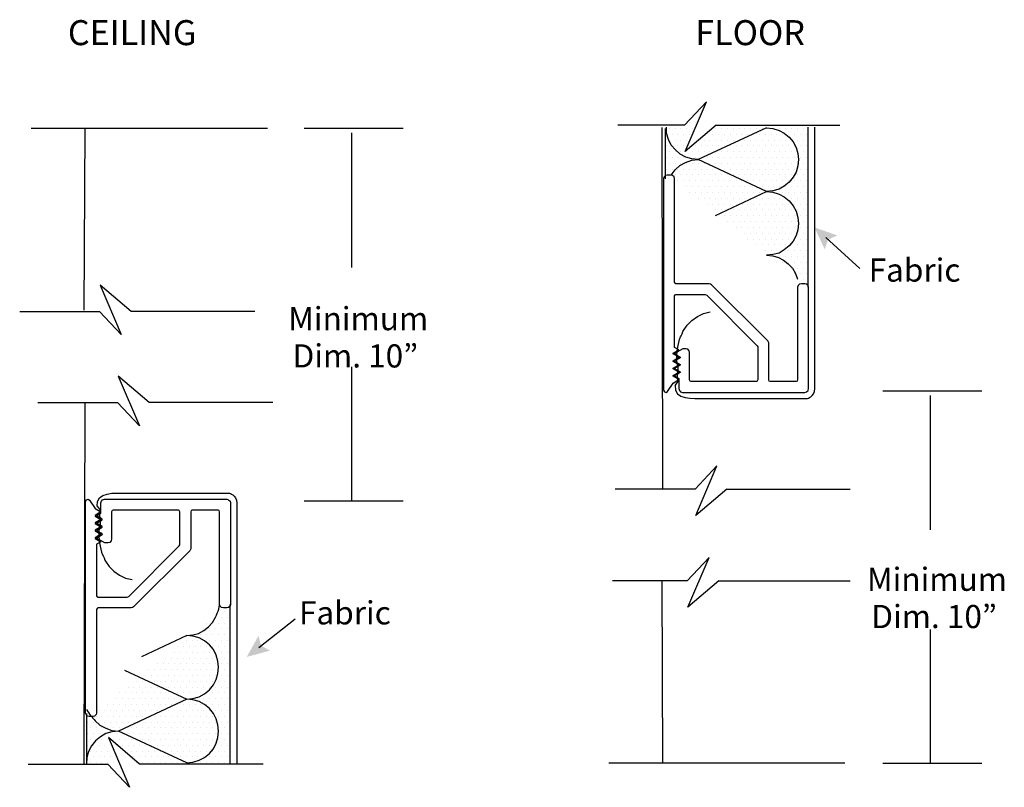
# Model space of a CAD drawing. Extents: x 3373 to 3521, y 665 to 738.
# Drawn here: x 3474 to 3481, y 699 to 705 of the extents above; entities that cross this region are included whole.
import ezdxf

# ---------------------------------------------------------------- set-up
doc = ezdxf.new("R2010")
doc.units = 0
doc.header["$LTSCALE"] = 48
doc.header["$MEASUREMENT"] = 0
doc.layers.get('0').update_dxf_attribs({"linetype": 'CONTINUOUS'})
doc.layers.add('LAYER_1', color=5, linetype='CONTINUOUS')
doc.styles.add('STD', font='txt')
pattern_1 = [(0, (3472.205788, 696.690054), (0.02047875, 0.0409575), [0, -0.0409575])]

# ---------------------------------------------------------------- blocks, each defined once
blk = doc.blocks.new('AI9-BLK9')
at = {"layer": 'LAYER_1', "color": 7}
for p, q in [((-6.02151, 0.211873), (-15.14619, 0.211873)), ((-1.703427, 0.211873), (15.14619, 0.211873))]:
    blk.add_line(p, q, dxfattribs=at)
blk.add_lwpolyline([(-1.703427, 0.211873), (-5.936761, -3.386873), (-3.058039, 3.386873), (-6.02151, 0.211873)], dxfattribs=at)
blk = doc.blocks.new('AI9-BLK22')
at = {"layer": 'LAYER_1', "color": 7}
for p, q in [((-16.028996, -0.211873), (-5.138704, -0.211873)), ((16.028996, -0.211873), (-0.820622, -0.211873))]:
    blk.add_line(p, q, dxfattribs=at)
blk.add_lwpolyline([(-0.820622, -0.211873), (-5.053955, 3.386873), (-2.175233, -3.386873), (-5.138704, -0.211873)], dxfattribs=at)
blk = doc.blocks.new('AI9-BLK25')
at = {"layer": 'LAYER_1', "color": 7, "char_height": 3.149802, "attachment_point": 1, "style": 'STD'}
for s, insert in [('\\fArial|b0|i0;\\H3.1498;\\C7;Minimum', (-8.583972, 4.612072)), ('\\fArial|b0|i0;\\H3.1498;\\C7;Dim. 10”', (-7.996928, -0.468065))]:
    blk.add_mtext(s, dxfattribs=dict(at, insert=insert))
blk = doc.blocks.new('AI9-BLK14')
at = {"layer": 'LAYER_1', "color": 7}
blk.add_line((4.59, 6.26), (-1.58, 3.35), dxfattribs=at)
for points in [[(4.59, -2.41), (5.43, -2.33), (6.28, -2.08), (7, -1.7), (7.68, -1.14), (8.23, -0.47), (8.61, 0.25), (8.86, 1.1), (8.95, 1.95), (8.86, 2.79), (8.61, 3.6), (8.23, 4.36), (7.68, 4.99), (7, 5.54), (6.28, 5.97), (5.43, 6.18), (4.59, 6.26)], [(4.59, -11.09), (5.43, -11.01), (6.28, -10.75), (7, -10.37), (7.68, -9.82), (8.23, -9.19), (8.61, -8.43), (8.86, -7.62), (8.95, -6.78), (8.86, -5.93), (8.61, -5.08), (8.23, -4.36), (7.68, -3.69), (7, -3.13), (6.28, -2.75), (5.43, -2.5), (4.59, -2.41), (-4.73, -6.78), (-5.61, -6.86), (-6.42, -7.11), (-7.18, -7.54), (-7.86, -8.09), (-8.41, -8.76), (-8.79, -9.53), (-9.04, -10.37), (-9.09, -11.22)]]:
    blk.add_lwpolyline(points, dxfattribs=at)
for points, knots in [([(4.59, 6.26), (4.59, 6.26), (5.43, 6.35), (5.43, 6.35), (5.43, 6.35), (6.2, 6.56), (6.2, 6.56), (6.2, 6.56), (6.92, 6.94), (6.92, 6.94), (6.92, 6.94), (7.55, 7.45), (7.55, 7.45), (7.55, 7.45), (8.1, 8.04), (8.1, 8.04), (8.1, 8.04), (8.52, 8.76), (8.52, 8.76), (8.85, 9.59), (9.18, 10.09), (9.06, 11.22)], [0, 0, 0, 0, 1, 1, 1, 2, 2, 2, 3, 3, 3, 4, 4, 4, 5, 5, 5, 6, 6, 6, 7, 7, 7, 7]), ([(-9.06, -3.84), (-8.81, -4.39), (-8.27, -4.9), (-7.9, -5.38), (-7.9, -5.38), (-7.27, -5.97), (-7.27, -5.97), (-7.27, -5.97), (-6.46, -6.39), (-6.46, -6.39), (-6.46, -6.39), (-5.61, -6.69), (-5.61, -6.69), (-5.61, -6.69), (-4.73, -6.78), (-4.73, -6.78)], [0, 0, 0, 0, 1, 1, 1, 2, 2, 2, 3, 3, 3, 4, 4, 4, 5, 5, 5, 5])]:
    blk.add_open_spline(points, degree=3, knots=knots, dxfattribs=at)
blk = doc.blocks.new('AI9-BLK13')
at = {"layer": 'LAYER_1', "color": 7}
blk.add_line((4.587403, -11.09338), (-4.726068, -6.775297), dxfattribs=at)
blk.add_lwpolyline([(-3.90648, 1.527383), (4.587403, -2.414495), (-4.726068, -6.775297)], dxfattribs=at)
blk.add_blockref('AI9-BLK14', (0, 0), dxfattribs=at)
blk = doc.blocks.new('AI9-BLK18')
at = {"layer": 'LAYER_1', "color": 7, "char_height": 3.149802, "attachment_point": 1, "style": 'STD'}
for s, insert in [('\\fArial|b0|i0;\\H3.1498;\\C7;Minimum', (-8.583972, 4.612072)), ('\\fArial|b0|i0;\\H3.1498;\\C7;Dim. 10”', (-7.996928, -0.468065))]:
    blk.add_mtext(s, dxfattribs=dict(at, insert=insert))
blk = doc.blocks.new('AI9-BLK19')
at = {"layer": 'LAYER_1', "color": 7}
for p, q in [((-6.02151, 0.211873), (-16.205557, 0.211873)), ((-1.703427, 0.211873), (16.205557, 0.211873))]:
    blk.add_line(p, q, dxfattribs=at)
blk.add_lwpolyline([(-1.703427, 0.211873), (-5.936761, -3.386873), (-3.058039, 3.386873), (-6.02151, 0.211873)], dxfattribs=at)
blk = doc.blocks.new('AI9-BLK20')
at = {"layer": 'LAYER_1', "color": 7}
for p, q in [((-5.138704, 0.211873), (-16.028996, 0.211873)), ((-0.820622, 0.211873), (16.028996, 0.211873))]:
    blk.add_line(p, q, dxfattribs=at)
blk.add_lwpolyline([(-0.820622, 0.211873), (-5.053955, -3.386873), (-2.175233, 3.386873), (-5.138704, 0.211873)], dxfattribs=at)
blk = doc.blocks.new('AI9-BLK27')
at = {"layer": 'LAYER_1', "color": 7, "insert": (-5.881123, 3.31086), "char_height": 3.149802, "attachment_point": 1, "style": 'STD'}
blk.add_mtext('\\fArial|b0|i0;\\H3.1498;\\C7;Fabric', dxfattribs=at)
blk = doc.blocks.new('AI9-BLK29')
at = {"layer": 'LAYER_1'}
h = blk.add_hatch(color=7, dxfattribs=at)
h.dxf.hatch_style = 2
h.paths.add_polyline_path([(-0.16, 1.88), (-1.42, 1.3), (-1.88, -0.01), (-3.26, 2.97)])
at = {"layer": 'LAYER_1', "color": 7}
blk.add_line((-1.74, 1.59), (2.92, -2.63), dxfattribs=at)
blk = doc.blocks.new('AI9-BLK28')
at = {"layer": 'LAYER_1', "color": 7}
blk.add_blockref('AI9-BLK29', (0, 0), dxfattribs=at)
blk = doc.blocks.new('AI9-BLK23')
at = {"layer": 'LAYER_1', "color": 7, "insert": (-7.899259, 1.927277), "char_height": 3.412285, "attachment_point": 1, "style": 'STD'}
blk.add_mtext('\\fArial|b0|i0;\\H3.4123;\\C7;FLOOR', dxfattribs=at)
blk = doc.blocks.new('AI9-BLK24')
at = {"layer": 'LAYER_1', "color": 7, "insert": (-9.174462, 1.927277), "char_height": 3.412285, "attachment_point": 1, "style": 'STD'}
blk.add_mtext('\\fArial|b0|i0;\\H3.4123;\\C7;CEILING', dxfattribs=at)
blk = doc.blocks.new('AI9-BLK30')
at = {"layer": 'LAYER_1', "color": 7, "insert": (-5.880606, 3.31086), "char_height": 3.149802, "attachment_point": 1, "style": 'STD'}
blk.add_mtext('\\fArial|b0|i0;\\H3.1498;\\C7;Fabric', dxfattribs=at)
blk = doc.blocks.new('AI9-BLK32')
at = {"layer": 'LAYER_1'}
h = blk.add_hatch(color=7, dxfattribs=at)
h.dxf.hatch_style = 2
h.paths.add_polyline_path([(-1.89, 0.11), (-1.53, -1.23), (-0.31, -1.9), (-3.49, -2.76)])
at = {"layer": 'LAYER_1', "color": 7}
blk.add_line((-1.86, -1.49), (3.14, 2.42), dxfattribs=at)
blk = doc.blocks.new('AI9-BLK31')
at = {"layer": 'LAYER_1', "color": 7}
blk.add_blockref('AI9-BLK32', (0, 0), dxfattribs=at)

msp = doc.modelspace()

# ---------------------------------------------------------------- hatches: boundary and pattern name
at = {"layer": 'LAYER_1'}
h = msp.add_hatch(dxfattribs=at)
h.set_pattern_fill('DOTS,_I', color=6, scale=0.0258, style=2)
h.set_pattern_definition(pattern_1)
h.paths.add_polyline_path([(3480.0463, 702.9821), (3480.0463, 704.1111), (3479.3971, 704.1111), (3479.1879, 703.9416), (3479.3106, 704.2518), (3479.1735, 704.1147), (3479.0292, 704.1147), (3479.0292, 703.7901)])
h = msp.add_hatch(dxfattribs=at)
h.set_pattern_fill('DOTS,_I', color=6, scale=0.0258, style=2)
h.set_pattern_definition(pattern_1)
h.paths.add_polyline_path([(3475.9779, 700.7572), (3475.9779, 699.6281), (3475.3287, 699.6281), (3475.1195, 699.7976), (3475.2421, 699.4875), (3475.1051, 699.6245), (3474.9608, 699.6245), (3474.9608, 699.9491)])

# ---------------------------------------------------------------- linework, layer by layer
for p, q in [((3479.1075, 702.295), (3479.1281, 702.3223)), ((3475.0391, 701.4443), (3475.0597, 701.417))]:
    msp.add_line(p, q)
at = {"layer": 'LAYER_1', "color": 7}
for p, q in [((3474.5759, 704.1043), (3476.238, 704.1043)), ((3474.9485, 702.8246), (3474.9551, 704.1041)), ((3476.4958, 704.1043), (3477.1933, 704.1043)), ((3479.013, 704.1093), (3479.0196, 701.5642)), ((3479.0368, 704.1026), (3479.0368, 703.749)), ((3479.7513, 704.1068), (3479.2707, 703.884)), ((3480.0405, 704.1134), (3480.0405, 702.9862)), ((3476.8293, 704.0722), (3476.8293, 703.1257)), ((3476.8293, 702.4248), (3476.8293, 701.4783)), ((3480.5695, 702.2566), (3481.267, 702.2566)), ((3480.9029, 702.2246), (3480.9029, 701.2781)), ((3474.9485, 699.6299), (3474.9551, 702.175)), ((3476.4958, 701.483), (3477.1933, 701.483)), ((3479.013, 700.9146), (3479.0196, 699.6351)), ((3475.972, 700.753), (3475.972, 699.6301)), ((3480.9029, 700.5772), (3480.9029, 699.6307)), ((3474.9638, 699.9857), (3474.9638, 699.6321)), ((3480.3025, 699.635), (3478.6404, 699.635)), ((3480.5695, 699.6354), (3481.267, 699.6354))]:
    msp.add_line(p, q, dxfattribs=at)
for points in [[(3479.7513, 704.1068), (3479.795, 704.1025), (3479.8387, 704.0893), (3479.8758, 704.0697), (3479.9107, 704.0413), (3479.9391, 704.0085), (3479.9588, 703.9692), (3479.9719, 703.9277), (3479.9763, 703.884), (3479.9719, 703.8403), (3479.9588, 703.7966), (3479.9391, 703.7595), (3479.9107, 703.7246), (3479.8758, 703.6962), (3479.8387, 703.6765), (3479.795, 703.6634), (3479.7513, 703.659), (3479.2707, 703.884), (3479.2248, 703.8884), (3479.1834, 703.9015), (3479.144, 703.9233), (3479.1091, 703.9517), (3479.0807, 703.9867), (3479.061, 704.026), (3479.0479, 704.0697), (3479.0457, 704.1134)], [(3479.0785, 703.7748), (3479.1069, 703.8119), (3479.1397, 703.8425), (3479.1811, 703.8644), (3479.2248, 703.8796), (3479.2707, 703.884)], [(3479.3926, 703.4911), (3479.7513, 703.659), (3479.2707, 703.884)], [(3479.7513, 703.659), (3479.795, 703.6546), (3479.8387, 703.6415), (3479.8758, 703.6219), (3479.9107, 703.5935), (3479.9391, 703.5585), (3479.9588, 703.5214), (3479.9719, 703.4777), (3479.9763, 703.434), (3479.9719, 703.3903), (3479.9588, 703.3488), (3479.9391, 703.3095), (3479.9107, 703.2767), (3479.8758, 703.2484), (3479.8387, 703.2265), (3479.795, 703.2156), (3479.7513, 703.2112)], [(3479.7513, 703.2112), (3479.795, 703.2068), (3479.8343, 703.1959), (3479.8714, 703.1763), (3479.9042, 703.1501), (3479.9326, 703.1195), (3479.9544, 703.0823), (3479.9697, 703.043)]]:
    msp.add_lwpolyline(points, dxfattribs=at)
for points, knots in [([(3479.1075, 702.295), (3479.0954, 702.1883), (3479.2408, 702.2031), (3479.3068, 702.2031), (3479.5504, 702.2031), (3479.7939, 702.2031), (3480.0375, 702.2031), (3480.0375, 702.2031), (3480.0878, 702.2113), (3480.0913, 702.274), (3480.0913, 702.274), (3480.0913, 704.1133), (3480.0913, 704.1133)], [0, 0, 0, 0, 1, 1, 1, 2, 2, 2, 3, 3, 3, 4, 4, 4, 4]), ([(3480.0462, 702.9862), (3480.0462, 702.9862), (3480.0462, 702.2719), (3480.0462, 702.2719), (3480.0462, 702.2719), (3480.044, 702.2588), (3480.044, 702.2588), (3480.044, 702.2588), (3480.0331, 702.2501), (3480.0331, 702.2501), (3480.0331, 702.2501), (3480.02, 702.2457), (3480.02, 702.2457), (3480.02, 702.2457), (3479.1593, 702.2457), (3479.1593, 702.2457), (3479.1593, 702.2457), (3479.1462, 702.2501), (3479.1462, 702.2501), (3479.1462, 702.2501), (3479.1375, 702.2588), (3479.1375, 702.2588), (3479.1375, 702.2588), (3479.1331, 702.2719), (3479.1331, 702.2719), (3479.1331, 702.2719), (3479.1331, 702.344), (3479.1331, 702.344), (3479.1331, 702.344), (3479.1025, 702.3615), (3479.1025, 702.3615), (3479.1025, 702.3615), (3479.144, 702.3855), (3479.144, 702.3855), (3479.144, 702.3855), (3479.144, 702.3899), (3479.144, 702.3899), (3479.144, 702.3899), (3479.1025, 702.4139), (3479.1025, 702.4139), (3479.1025, 702.4139), (3479.144, 702.4379), (3479.144, 702.4379), (3479.144, 702.4379), (3479.144, 702.4423), (3479.144, 702.4423), (3479.144, 702.4423), (3479.1025, 702.4663), (3479.1025, 702.4663), (3479.109, 702.4701), (3479.1155, 702.4738), (3479.122, 702.4776), (3479.1261, 702.48), (3479.1473, 702.4888), (3479.1439, 702.4949), (3479.1439, 702.4949), (3479.144, 702.4947), (3479.144, 702.4947), (3479.144, 702.4947), (3479.1025, 702.5188), (3479.1025, 702.5188), (3479.1025, 702.5188), (3479.1615, 702.5515), (3479.1615, 702.5515), (3479.1615, 702.5515), (3479.1855, 702.5515), (3479.1855, 702.5515), (3479.1855, 702.5515), (3479.1964, 702.5493), (3479.1964, 702.5493), (3479.1964, 702.5493), (3479.2074, 702.5384), (3479.2074, 702.5384), (3479.2074, 702.5384), (3479.2096, 702.5253), (3479.2096, 702.5253), (3479.2096, 702.5253), (3479.2096, 702.3331), (3479.2096, 702.3331), (3479.2096, 702.3331), (3479.2139, 702.3244), (3479.2139, 702.3244), (3479.2139, 702.3244), (3479.2205, 702.3222), (3479.2205, 702.3222), (3479.2205, 702.3222), (3479.6792, 702.3222), (3479.6792, 702.3222), (3479.6792, 702.3222), (3479.6858, 702.3244), (3479.6858, 702.3244), (3479.6858, 702.3244), (3479.6901, 702.3331), (3479.6901, 702.3331), (3479.6901, 702.3331), (3479.6901, 702.5668), (3479.6901, 702.5668), (3479.6901, 702.5668), (3479.6858, 702.5734), (3479.6858, 702.5734), (3479.6858, 702.5734), (3479.3297, 702.9294), (3479.3297, 702.9294), (3479.3297, 702.9294), (3479.3188, 702.9338), (3479.3188, 702.9338), (3479.3188, 702.9338), (3479.1135, 702.9338), (3479.1135, 702.9338), (3479.1135, 702.9338), (3479.1069, 702.9316), (3479.1069, 702.9316), (3479.1069, 702.9316), (3479.1025, 702.9251), (3479.1025, 702.9251), (3479.1025, 702.9251), (3479.1025, 702.5624), (3479.1025, 702.5624), (3479.1025, 702.5624), (3479.1331, 702.545), (3479.1331, 702.545), (3479.1331, 702.545), (3479.0938, 702.5209), (3479.0938, 702.5209), (3479.0938, 702.5209), (3479.0938, 702.5166), (3479.0938, 702.5166), (3479.0938, 702.5166), (3479.1331, 702.4925), (3479.1331, 702.4925), (3479.1331, 702.4925), (3479.0938, 702.4685), (3479.0938, 702.4685), (3479.0938, 702.4685), (3479.0938, 702.4642), (3479.0938, 702.4642), (3479.0938, 702.4642), (3479.1331, 702.4401), (3479.1331, 702.4401), (3479.1331, 702.4401), (3479.0938, 702.4161), (3479.0938, 702.4161), (3479.0938, 702.4161), (3479.0938, 702.4117), (3479.0938, 702.4117), (3479.0938, 702.4117), (3479.1331, 702.3877), (3479.1331, 702.3877), (3479.1331, 702.3877), (3479.0938, 702.3636), (3479.0938, 702.3636), (3479.0938, 702.3636), (3479.0938, 702.3593), (3479.0938, 702.3593), (3479.0938, 702.3593), (3479.1331, 702.3353), (3479.1331, 702.3353), (3479.1331, 702.3353), (3479.0938, 702.3112), (3479.0938, 702.3112), (3479.0938, 702.3112), (3479.0545, 702.2523), (3479.0545, 702.2523), (3479.0545, 702.2523), (3479.0436, 702.2457), (3479.0436, 702.2457), (3479.0436, 702.2457), (3479.0326, 702.2501), (3479.0326, 702.2501), (3479.0326, 702.2501), (3479.0261, 702.261), (3479.0261, 702.261), (3479.0261, 702.261), (3479.0261, 703.7508), (3479.0261, 703.7508), (3479.0261, 703.7508), (3479.0304, 703.7617), (3479.0304, 703.7617), (3479.0304, 703.7617), (3479.0392, 703.7726), (3479.0392, 703.7726), (3479.0392, 703.7726), (3479.0523, 703.7748), (3479.0523, 703.7748), (3479.0523, 703.7748), (3479.0785, 703.7748), (3479.0785, 703.7748), (3479.0785, 703.7748), (3479.0894, 703.7726), (3479.0894, 703.7726), (3479.0894, 703.7726), (3479.1003, 703.7617), (3479.1003, 703.7617), (3479.1003, 703.7617), (3479.1025, 703.7508), (3479.1025, 703.7508), (3479.1025, 703.7508), (3479.1025, 703.0212), (3479.1025, 703.0212), (3479.1025, 703.0212), (3479.1069, 703.0146), (3479.1069, 703.0146), (3479.1069, 703.0146), (3479.1135, 703.0103), (3479.1135, 703.0103), (3479.1135, 703.0103), (3479.3472, 703.0103), (3479.3472, 703.0103), (3479.3472, 703.0103), (3479.3559, 703.0081), (3479.3559, 703.0081), (3479.3559, 703.0081), (3479.3646, 703.0037), (3479.3646, 703.0037), (3479.3646, 703.0037), (3479.76, 702.6083), (3479.76, 702.6083), (3479.76, 702.6083), (3479.7666, 702.5952), (3479.7666, 702.5952), (3479.7666, 702.5952), (3479.7666, 702.3331), (3479.7666, 702.3331), (3479.7666, 702.3331), (3479.7688, 702.3244), (3479.7688, 702.3244), (3479.7688, 702.3244), (3479.7753, 702.3222), (3479.7753, 702.3222), (3479.7753, 702.3222), (3479.9588, 702.3222), (3479.9588, 702.3222), (3479.9588, 702.3222), (3479.9675, 702.3244), (3479.9675, 702.3244), (3479.9675, 702.3244), (3479.9697, 702.3331), (3479.9697, 702.3331), (3479.9697, 702.3331), (3479.9697, 702.9862), (3479.9697, 702.9862), (3479.9697, 702.9862), (3479.9741, 702.9971), (3479.9741, 702.9971), (3479.9741, 702.9971), (3479.9828, 703.0081), (3479.9828, 703.0081), (3479.9828, 703.0081), (3479.9959, 703.0103), (3479.9959, 703.0103), (3479.9959, 703.0103), (3480.02, 703.0103), (3480.02, 703.0103), (3480.02, 703.0103), (3480.0331, 703.0081), (3480.0331, 703.0081), (3480.0331, 703.0081), (3480.044, 702.9971), (3480.044, 702.9971), (3480.044, 702.9971), (3480.0462, 702.9862), (3480.0462, 702.9862)], [0, 0, 0, 0, 1, 1, 1, 2, 2, 2, 3, 3, 3, 4, 4, 4, 5, 5, 5, 6, 6, 6, 7, 7, 7, 8, 8, 8, 9, 9, 9, 10, 10, 10, 11, 11, 11, 12, 12, 12, 13, 13, 13, 14, 14, 14, 15, 15, 15, 16, 16, 16, 17, 17, 17, 18, 18, 18, 19, 19, 19, 20, 20, 20, 21, 21, 21, 22, 22, 22, 23, 23, 23, 24, 24, 24, 25, 25, 25, 26, 26, 26, 27, 27, 27, 28, 28, 28, 29, 29, 29, 30, 30, 30, 31, 31, 31, 32, 32, 32, 33, 33, 33, 34, 34, 34, 35, 35, 35, 36, 36, 36, 37, 37, 37, 38, 38, 38, 39, 39, 39, 40, 40, 40, 41, 41, 41, 42, 42, 42, 43, 43, 43, 44, 44, 44, 45, 45, 45, 46, 46, 46, 47, 47, 47, 48, 48, 48, 49, 49, 49, 50, 50, 50, 51, 51, 51, 52, 52, 52, 53, 53, 53, 54, 54, 54, 55, 55, 55, 56, 56, 56, 57, 57, 57, 58, 58, 58, 59, 59, 59, 60, 60, 60, 61, 61, 61, 62, 62, 62, 63, 63, 63, 64, 64, 64, 65, 65, 65, 66, 66, 66, 67, 67, 67, 68, 68, 68, 69, 69, 69, 70, 70, 70, 71, 71, 71, 72, 72, 72, 73, 73, 73, 74, 74, 74, 75, 75, 75, 76, 76, 76, 77, 77, 77, 78, 78, 78, 79, 79, 79, 80, 80, 80, 81, 81, 81, 82, 82, 82, 83, 83, 83, 84, 84, 84, 85, 85, 85, 86, 86, 86, 87, 87, 87, 87]), ([(3479.1281, 702.3223), (3479.1189, 702.3583), (3479.1304, 702.3902), (3479.1285, 702.4235), (3479.128, 702.4329), (3479.1207, 702.4543), (3479.12, 702.4672), (3479.1176, 702.5169), (3479.1249, 702.5894), (3479.1462, 702.6367), (3479.1464, 702.6371), (3479.1659, 702.6804), (3479.1659, 702.6804), (3479.1659, 702.6804), (3479.1921, 702.7197), (3479.1921, 702.7197), (3479.1921, 702.7197), (3479.2248, 702.7525), (3479.2248, 702.7525), (3479.2248, 702.7525), (3479.2642, 702.7809), (3479.2642, 702.7809), (3479.2642, 702.7809), (3479.3079, 702.8005), (3479.3079, 702.8005), (3479.3079, 702.8005), (3479.3537, 702.8115), (3479.3537, 702.8115)], [0, 0, 0, 0, 1, 1, 1, 2, 2, 2, 3, 3, 3, 4, 4, 4, 5, 5, 5, 6, 6, 6, 7, 7, 7, 8, 8, 8, 9, 9, 9, 9]), ([(3475.0391, 701.4443), (3475.027, 701.551), (3475.1723, 701.5362), (3475.2384, 701.5362), (3475.4819, 701.5362), (3475.7255, 701.5362), (3475.969, 701.5362), (3475.969, 701.5362), (3476.0194, 701.528), (3476.0228, 701.4653), (3476.0228, 701.4653), (3476.0228, 699.6301), (3476.0228, 699.6301)], [0, 0, 0, 0, 1, 1, 1, 2, 2, 2, 3, 3, 3, 4, 4, 4, 4]), ([(3475.9777, 700.753), (3475.9777, 700.753), (3475.9777, 701.4673), (3475.9777, 701.4673), (3475.9777, 701.4673), (3475.9755, 701.4805), (3475.9755, 701.4805), (3475.9755, 701.4805), (3475.9646, 701.4892), (3475.9646, 701.4892), (3475.9646, 701.4892), (3475.9515, 701.4935), (3475.9515, 701.4935), (3475.9515, 701.4935), (3475.0909, 701.4935), (3475.0909, 701.4935), (3475.0909, 701.4935), (3475.0778, 701.4892), (3475.0778, 701.4892), (3475.0778, 701.4892), (3475.069, 701.4805), (3475.069, 701.4805), (3475.069, 701.4805), (3475.0647, 701.4673), (3475.0647, 701.4673), (3475.0647, 701.4673), (3475.0647, 701.3953), (3475.0647, 701.3953), (3475.0647, 701.3953), (3475.0341, 701.3778), (3475.0341, 701.3778), (3475.0341, 701.3778), (3475.0756, 701.3538), (3475.0756, 701.3538), (3475.0756, 701.3538), (3475.0756, 701.3494), (3475.0756, 701.3494), (3475.0756, 701.3494), (3475.0341, 701.3253), (3475.0341, 701.3253), (3475.0341, 701.3253), (3475.0756, 701.3013), (3475.0756, 701.3013), (3475.0756, 701.3013), (3475.0756, 701.297), (3475.0756, 701.297), (3475.0756, 701.297), (3475.0341, 701.2729), (3475.0341, 701.2729), (3475.0406, 701.2692), (3475.047, 701.2654), (3475.0535, 701.2617), (3475.0577, 701.2593), (3475.0789, 701.2505), (3475.0754, 701.2443), (3475.0754, 701.2443), (3475.0756, 701.2445), (3475.0756, 701.2445), (3475.0756, 701.2445), (3475.0341, 701.2205), (3475.0341, 701.2205), (3475.0341, 701.2205), (3475.093, 701.1878), (3475.093, 701.1878), (3475.093, 701.1878), (3475.1171, 701.1878), (3475.1171, 701.1878), (3475.1171, 701.1878), (3475.128, 701.1899), (3475.128, 701.1899), (3475.128, 701.1899), (3475.1389, 701.2008), (3475.1389, 701.2008), (3475.1389, 701.2008), (3475.1411, 701.214), (3475.1411, 701.214), (3475.1411, 701.214), (3475.1411, 701.4062), (3475.1411, 701.4062), (3475.1411, 701.4062), (3475.1455, 701.4149), (3475.1455, 701.4149), (3475.1455, 701.4149), (3475.152, 701.4171), (3475.152, 701.4171), (3475.152, 701.4171), (3475.6108, 701.4171), (3475.6108, 701.4171), (3475.6108, 701.4171), (3475.6173, 701.4149), (3475.6173, 701.4149), (3475.6173, 701.4149), (3475.6217, 701.4062), (3475.6217, 701.4062), (3475.6217, 701.4062), (3475.6217, 701.1725), (3475.6217, 701.1725), (3475.6217, 701.1725), (3475.6173, 701.1659), (3475.6173, 701.1659), (3475.6173, 701.1659), (3475.2612, 700.8099), (3475.2612, 700.8099), (3475.2612, 700.8099), (3475.2503, 700.8055), (3475.2503, 700.8055), (3475.2503, 700.8055), (3475.045, 700.8055), (3475.045, 700.8055), (3475.045, 700.8055), (3475.0384, 700.8077), (3475.0384, 700.8077), (3475.0384, 700.8077), (3475.0341, 700.8142), (3475.0341, 700.8142), (3475.0341, 700.8142), (3475.0341, 701.1768), (3475.0341, 701.1768), (3475.0341, 701.1768), (3475.0647, 701.1943), (3475.0647, 701.1943), (3475.0647, 701.1943), (3475.0253, 701.2183), (3475.0253, 701.2183), (3475.0253, 701.2183), (3475.0253, 701.2227), (3475.0253, 701.2227), (3475.0253, 701.2227), (3475.0647, 701.2467), (3475.0647, 701.2467), (3475.0647, 701.2467), (3475.0253, 701.2707), (3475.0253, 701.2707), (3475.0253, 701.2707), (3475.0253, 701.2751), (3475.0253, 701.2751), (3475.0253, 701.2751), (3475.0647, 701.2991), (3475.0647, 701.2991), (3475.0647, 701.2991), (3475.0253, 701.3232), (3475.0253, 701.3232), (3475.0253, 701.3232), (3475.0253, 701.3275), (3475.0253, 701.3275), (3475.0253, 701.3275), (3475.0647, 701.3516), (3475.0647, 701.3516), (3475.0647, 701.3516), (3475.0253, 701.3756), (3475.0253, 701.3756), (3475.0253, 701.3756), (3475.0253, 701.38), (3475.0253, 701.38), (3475.0253, 701.38), (3475.0647, 701.404), (3475.0647, 701.404), (3475.0647, 701.404), (3475.0253, 701.428), (3475.0253, 701.428), (3475.0253, 701.428), (3474.986, 701.487), (3474.986, 701.487), (3474.986, 701.487), (3474.9751, 701.4935), (3474.9751, 701.4935), (3474.9751, 701.4935), (3474.9642, 701.4892), (3474.9642, 701.4892), (3474.9642, 701.4892), (3474.9576, 701.4783), (3474.9576, 701.4783), (3474.9576, 701.4783), (3474.9576, 699.9885), (3474.9576, 699.9885), (3474.9576, 699.9885), (3474.962, 699.9776), (3474.962, 699.9776), (3474.962, 699.9776), (3474.9707, 699.9667), (3474.9707, 699.9667), (3474.9707, 699.9667), (3474.9838, 699.9645), (3474.9838, 699.9645), (3474.9838, 699.9645), (3475.0101, 699.9645), (3475.0101, 699.9645), (3475.0101, 699.9645), (3475.021, 699.9667), (3475.021, 699.9667), (3475.021, 699.9667), (3475.0319, 699.9776), (3475.0319, 699.9776), (3475.0319, 699.9776), (3475.0341, 699.9885), (3475.0341, 699.9885), (3475.0341, 699.9885), (3475.0341, 700.7181), (3475.0341, 700.7181), (3475.0341, 700.7181), (3475.0384, 700.7246), (3475.0384, 700.7246), (3475.0384, 700.7246), (3475.045, 700.729), (3475.045, 700.729), (3475.045, 700.729), (3475.2787, 700.729), (3475.2787, 700.729), (3475.2787, 700.729), (3475.2874, 700.7312), (3475.2874, 700.7312), (3475.2874, 700.7312), (3475.2962, 700.7356), (3475.2962, 700.7356), (3475.2962, 700.7356), (3475.6916, 701.1309), (3475.6916, 701.1309), (3475.6916, 701.1309), (3475.6981, 701.1441), (3475.6981, 701.1441), (3475.6981, 701.1441), (3475.6981, 701.4062), (3475.6981, 701.4062), (3475.6981, 701.4062), (3475.7003, 701.4149), (3475.7003, 701.4149), (3475.7003, 701.4149), (3475.7069, 701.4171), (3475.7069, 701.4171), (3475.7069, 701.4171), (3475.8904, 701.4171), (3475.8904, 701.4171), (3475.8904, 701.4171), (3475.8991, 701.4149), (3475.8991, 701.4149), (3475.8991, 701.4149), (3475.9013, 701.4062), (3475.9013, 701.4062), (3475.9013, 701.4062), (3475.9013, 700.753), (3475.9013, 700.753), (3475.9013, 700.753), (3475.9057, 700.7421), (3475.9057, 700.7421), (3475.9057, 700.7421), (3475.9144, 700.7312), (3475.9144, 700.7312), (3475.9144, 700.7312), (3475.9275, 700.729), (3475.9275, 700.729), (3475.9275, 700.729), (3475.9515, 700.729), (3475.9515, 700.729), (3475.9515, 700.729), (3475.9646, 700.7312), (3475.9646, 700.7312), (3475.9646, 700.7312), (3475.9755, 700.7421), (3475.9755, 700.7421), (3475.9755, 700.7421), (3475.9777, 700.753), (3475.9777, 700.753)], [0, 0, 0, 0, 1, 1, 1, 2, 2, 2, 3, 3, 3, 4, 4, 4, 5, 5, 5, 6, 6, 6, 7, 7, 7, 8, 8, 8, 9, 9, 9, 10, 10, 10, 11, 11, 11, 12, 12, 12, 13, 13, 13, 14, 14, 14, 15, 15, 15, 16, 16, 16, 17, 17, 17, 18, 18, 18, 19, 19, 19, 20, 20, 20, 21, 21, 21, 22, 22, 22, 23, 23, 23, 24, 24, 24, 25, 25, 25, 26, 26, 26, 27, 27, 27, 28, 28, 28, 29, 29, 29, 30, 30, 30, 31, 31, 31, 32, 32, 32, 33, 33, 33, 34, 34, 34, 35, 35, 35, 36, 36, 36, 37, 37, 37, 38, 38, 38, 39, 39, 39, 40, 40, 40, 41, 41, 41, 42, 42, 42, 43, 43, 43, 44, 44, 44, 45, 45, 45, 46, 46, 46, 47, 47, 47, 48, 48, 48, 49, 49, 49, 50, 50, 50, 51, 51, 51, 52, 52, 52, 53, 53, 53, 54, 54, 54, 55, 55, 55, 56, 56, 56, 57, 57, 57, 58, 58, 58, 59, 59, 59, 60, 60, 60, 61, 61, 61, 62, 62, 62, 63, 63, 63, 64, 64, 64, 65, 65, 65, 66, 66, 66, 67, 67, 67, 68, 68, 68, 69, 69, 69, 70, 70, 70, 71, 71, 71, 72, 72, 72, 73, 73, 73, 74, 74, 74, 75, 75, 75, 76, 76, 76, 77, 77, 77, 78, 78, 78, 79, 79, 79, 80, 80, 80, 81, 81, 81, 82, 82, 82, 83, 83, 83, 84, 84, 84, 85, 85, 85, 86, 86, 86, 87, 87, 87, 87]), ([(3475.0597, 701.417), (3475.0504, 701.381), (3475.062, 701.3491), (3475.06, 701.3158), (3475.0595, 701.3063), (3475.0522, 701.285), (3475.0516, 701.272), (3475.0492, 701.2224), (3475.0565, 701.1499), (3475.0778, 701.1026), (3475.0779, 701.1022), (3475.0974, 701.0589), (3475.0974, 701.0589), (3475.0974, 701.0589), (3475.1236, 701.0195), (3475.1236, 701.0195), (3475.1236, 701.0195), (3475.1564, 700.9868), (3475.1564, 700.9868), (3475.1564, 700.9868), (3475.1957, 700.9584), (3475.1957, 700.9584), (3475.1957, 700.9584), (3475.2394, 700.9387), (3475.2394, 700.9387), (3475.2394, 700.9387), (3475.2853, 700.9278), (3475.2853, 700.9278)], [0, 0, 0, 0, 1, 1, 1, 2, 2, 2, 3, 3, 3, 4, 4, 4, 5, 5, 5, 6, 6, 6, 7, 7, 7, 8, 8, 8, 9, 9, 9, 9])]:
    msp.add_open_spline(points, degree=3, knots=knots, dxfattribs=at)

# ---------------------------------------------------------------- block references
at = {"layer": 'LAYER_1', "color": 7, "xscale": 0.05159999999978027, "yscale": 0.05160000000068976, "zscale": 0.0516}
for name, p in [('AI9-BLK24', (3475.3064, 704.7661)), ('AI9-BLK23', (3479.6572, 704.7661)), ('AI9-BLK9', (3479.4851, 704.116)), ('AI9-BLK28', (3480.2571, 703.2534)), ('AI9-BLK27', (3480.7731, 703.0172)), ('AI9-BLK22', (3475.3211, 702.8267)), ('AI9-BLK25', (3476.8273, 702.6081)), ('AI9-BLK22', (3475.4484, 702.1861)), ('AI9-BLK20', (3479.5129, 701.5531)), ('AI9-BLK19', (3479.5039, 700.9078)), ('AI9-BLK18', (3480.901, 700.7738)), ('AI9-BLK13', (3475.4326, 700.2111)), ('AI9-BLK30', (3476.7634, 700.6049)), ('AI9-BLK31', (3476.2721, 700.5264)), ('AI9-BLK22', (3475.3798, 699.641))]:
    msp.add_blockref(name, p, dxfattribs=at)

doc.saveas('drawing.dxf')
